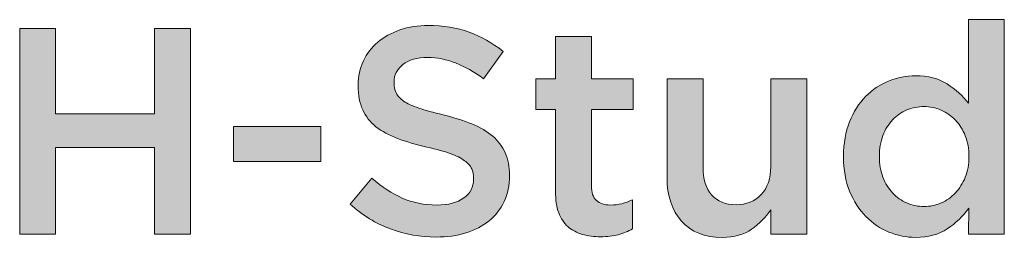
# Model space of a CAD drawing. Units: inches. Extents: x -0.55 to 8.89, y 1.75 to 8.86.
# Drawn here: x -0.03 to 0.48, y 3.96 to 4.08 of the extents above; entities that cross this region are included whole.
import ezdxf

# ---------------------------------------------------------------- set-up
doc = ezdxf.new("R2010")
doc.units = ezdxf.units.IN
doc.header["$MEASUREMENT"] = 0
doc.layers.add('Layer 2', color=7, linetype='Continuous', lineweight=0)

# ---------------------------------------------------------------- blocks, each defined once
blk = doc.blocks.new('Block_27')
at = {"layer": 'Layer 2', "true_color": 0x000000, "transparency": 33554687}
h = blk.add_hatch(color=18, dxfattribs=at)
h.dxf.hatch_style = 2
edge = h.paths.add_edge_path()
edge.add_spline(control_points=[(0.44328, 3.98071), (0.44632, 3.98071), (0.44926, 3.98132), (0.45211, 3.98254), (0.45494, 3.98376), (0.45744, 3.98553), (0.45957, 3.98782), (0.4617, 3.99011), (0.46339, 3.99284), (0.46467, 3.99599), (0.46594, 3.99915), (0.46657, 4.00266), (0.46657, 4.00654), (0.46657, 4.00654), (0.46657, 4.00684), (0.46657, 4.00684), (0.46657, 4.01072), (0.46594, 4.01426), (0.46467, 4.01746), (0.46339, 4.02067), (0.4617, 4.02338), (0.45957, 4.02563), (0.45744, 4.02787), (0.45494, 4.02961), (0.45211, 4.03083), (0.44926, 4.03205), (0.44632, 4.03266), (0.44328, 4.03266), (0.44013, 4.03266), (0.43716, 4.03208), (0.43437, 4.0309), (0.43157, 4.02973), (0.4291, 4.02802), (0.42697, 4.02578), (0.42485, 4.02355), (0.42318, 4.02082), (0.42196, 4.01761), (0.42074, 4.0144), (0.42013, 4.01081), (0.42013, 4.00684), (0.42013, 4.00684), (0.42013, 4.00654), (0.42013, 4.00654), (0.42013, 4.00266), (0.42074, 3.99912), (0.42196, 3.99592), (0.42318, 3.9927), (0.42485, 3.98998), (0.42697, 3.98774), (0.4291, 3.9855), (0.43157, 3.98376), (0.43437, 3.98254), (0.43716, 3.98132), (0.44013, 3.98071), (0.44328, 3.98071)], knot_values=[0, 0, 0, 0, 1, 1, 1, 2, 2, 2, 3, 3, 3, 4, 4, 4, 5, 5, 5, 6, 6, 6, 7, 7, 7, 8, 8, 8, 9, 9, 9, 10, 10, 10, 11, 11, 11, 12, 12, 12, 13, 13, 13, 14, 14, 14, 15, 15, 15, 16, 16, 16, 17, 17, 17, 18, 18, 18, 18], degree=3, periodic=0)
edge = h.paths.add_edge_path()
edge.add_spline(control_points=[(0.43892, 3.96467), (0.43414, 3.96467), (0.4295, 3.96559), (0.42502, 3.96742), (0.42053, 3.96925), (0.41656, 3.97195), (0.4131, 3.97552), (0.40964, 3.97909), (0.40683, 3.98347), (0.40469, 3.98866), (0.40256, 3.99386), (0.40149, 3.99981), (0.40149, 4.00654), (0.40149, 4.00654), (0.40149, 4.00684), (0.40149, 4.00684), (0.40149, 4.01356), (0.40253, 4.01952), (0.40461, 4.02471), (0.4067, 4.02991), (0.40946, 4.03429), (0.41292, 4.03786), (0.41637, 4.04142), (0.42037, 4.04412), (0.42489, 4.04595), (0.4294, 4.04778), (0.43405, 4.04871), (0.43883, 4.04871), (0.44543, 4.04871), (0.45093, 4.04727), (0.4553, 4.04442), (0.45966, 4.04157), (0.46332, 4.03826), (0.46627, 4.03449), (0.46627, 4.03449), (0.46627, 4.07788), (0.46627, 4.07788), (0.46627, 4.07788), (0.4849, 4.07788), (0.4849, 4.07788), (0.4849, 4.07788), (0.4849, 3.96635), (0.4849, 3.96635), (0.4849, 3.96635), (0.46627, 3.96635), (0.46627, 3.96635), (0.46627, 3.96635), (0.46642, 3.97979), (0.46642, 3.97979), (0.46346, 3.97561), (0.45977, 3.97206), (0.45534, 3.9691), (0.45091, 3.96615), (0.44543, 3.96467), (0.43892, 3.96467)], knot_values=[0, 0, 0, 0, 1, 1, 1, 2, 2, 2, 3, 3, 3, 4, 4, 4, 5, 5, 5, 6, 6, 6, 7, 7, 7, 8, 8, 8, 9, 9, 9, 10, 10, 10, 11, 11, 11, 12, 12, 12, 13, 13, 13, 14, 14, 14, 15, 15, 15, 16, 16, 16, 17, 17, 17, 18, 18, 18, 18], degree=3, periodic=0)
h = blk.add_hatch(color=18, dxfattribs=at)
h.dxf.hatch_style = 2
edge = h.paths.add_edge_path()
edge.add_spline(control_points=[(-0.02582, 4.0733), (-0.02582, 4.0733), (-0.00719, 4.0733), (-0.00719, 4.0733), (-0.00719, 4.0733), (-0.00719, 4.02884), (-0.00719, 4.02884), (-0.00719, 4.02884), (0.04415, 4.02884), (0.04415, 4.02884), (0.04415, 4.02884), (0.04415, 4.0733), (0.04415, 4.0733), (0.04415, 4.0733), (0.06278, 4.0733), (0.06278, 4.0733), (0.06278, 4.0733), (0.06278, 3.96635), (0.06278, 3.96635), (0.06278, 3.96635), (0.04415, 3.96635), (0.04415, 3.96635), (0.04415, 3.96635), (0.04415, 4.01142), (0.04415, 4.01142), (0.04415, 4.01142), (-0.00719, 4.01142), (-0.00719, 4.01142), (-0.00719, 4.01142), (-0.00719, 3.96635), (-0.00719, 3.96635), (-0.00719, 3.96635), (-0.02582, 3.96635), (-0.02582, 3.96635), (-0.02582, 3.96635), (-0.02582, 4.0733), (-0.02582, 4.0733)], knot_values=[0, 0, 0, 0, 1, 1, 1, 2, 2, 2, 3, 3, 3, 4, 4, 4, 5, 5, 5, 6, 6, 6, 7, 7, 7, 8, 8, 8, 9, 9, 9, 10, 10, 10, 11, 11, 11, 12, 12, 12, 12], degree=3, periodic=0)
h = blk.add_hatch(color=18, dxfattribs=at)
h.dxf.hatch_style = 2
edge = h.paths.add_edge_path()
edge.add_spline(control_points=[(0.19021, 3.96483), (0.18195, 3.96483), (0.17406, 3.96623), (0.16653, 3.96902), (0.15899, 3.97183), (0.15202, 3.97613), (0.1456, 3.98193), (0.1456, 3.98193), (0.1569, 3.99537), (0.1569, 3.99537), (0.1621, 3.9909), (0.16734, 3.98745), (0.17263, 3.98507), (0.17794, 3.98268), (0.18395, 3.98147), (0.19066, 3.98147), (0.19648, 3.98147), (0.20108, 3.98269), (0.20449, 3.98515), (0.2079, 3.98759), (0.20961, 3.99084), (0.20961, 3.99493), (0.20961, 3.99493), (0.20961, 3.99523), (0.20961, 3.99523), (0.20961, 3.99717), (0.20928, 3.99887), (0.20862, 4.00034), (0.20795, 4.00182), (0.20672, 4.00323), (0.20494, 4.00454), (0.20315, 4.00587), (0.2007, 4.00709), (0.19759, 4.00822), (0.19447, 4.00933), (0.19042, 4.01046), (0.18541, 4.01157), (0.17969, 4.0129), (0.17461, 4.0144), (0.17017, 4.01609), (0.16573, 4.01777), (0.162, 4.0198), (0.15899, 4.02219), (0.15598, 4.02459), (0.15367, 4.02752), (0.1521, 4.03098), (0.15051, 4.03444), (0.14973, 4.03861), (0.14973, 4.04351), (0.14973, 4.04351), (0.14973, 4.04381), (0.14973, 4.04381), (0.14973, 4.04839), (0.15063, 4.0526), (0.15245, 4.05641), (0.15427, 4.06023), (0.15677, 4.06349), (0.15995, 4.06619), (0.16313, 4.06889), (0.16695, 4.071), (0.17143, 4.07254), (0.1759, 4.07406), (0.18079, 4.07483), (0.18609, 4.07483), (0.19393, 4.07483), (0.20098, 4.07368), (0.20725, 4.07138), (0.2135, 4.06909), (0.21939, 4.06576), (0.22489, 4.06137), (0.22489, 4.06137), (0.2148, 4.04717), (0.2148, 4.04717), (0.20992, 4.05074), (0.20508, 4.05345), (0.20029, 4.05535), (0.1955, 4.05722), (0.19066, 4.05817), (0.18578, 4.05817), (0.18028, 4.05817), (0.176, 4.05695), (0.17295, 4.05451), (0.16989, 4.05206), (0.16836, 4.04906), (0.16836, 4.04549), (0.16836, 4.04549), (0.16836, 4.04518), (0.16836, 4.04518), (0.16836, 4.04315), (0.16871, 4.04134), (0.16943, 4.03977), (0.17015, 4.03818), (0.17145, 4.03676), (0.17334, 4.03548), (0.17523, 4.03421), (0.17783, 4.03301), (0.18115, 4.0319), (0.18446, 4.03078), (0.18868, 4.02961), (0.19379, 4.02837), (0.1994, 4.02695), (0.20439, 4.02538), (0.20873, 4.02364), (0.21307, 4.0219), (0.21666, 4.0198), (0.21952, 4.01731), (0.22237, 4.01481), (0.22454, 4.01191), (0.22603, 4.0086), (0.22751, 4.00529), (0.22824, 4.00144), (0.22824, 3.99706), (0.22824, 3.99706), (0.22824, 3.99676), (0.22824, 3.99676), (0.22824, 3.99177), (0.22731, 3.98728), (0.22545, 3.98332), (0.22358, 3.97934), (0.22097, 3.97598), (0.21764, 3.97323), (0.21431, 3.97047), (0.2103, 3.96838), (0.20562, 3.96696), (0.20095, 3.96554), (0.19581, 3.96483), (0.19021, 3.96483)], knot_values=[0, 0, 0, 0, 1, 1, 1, 2, 2, 2, 3, 3, 3, 4, 4, 4, 5, 5, 5, 6, 6, 6, 7, 7, 7, 8, 8, 8, 9, 9, 9, 10, 10, 10, 11, 11, 11, 12, 12, 12, 13, 13, 13, 14, 14, 14, 15, 15, 15, 16, 16, 16, 17, 17, 17, 18, 18, 18, 19, 19, 19, 20, 20, 20, 21, 21, 21, 22, 22, 22, 23, 23, 23, 24, 24, 24, 25, 25, 25, 26, 26, 26, 27, 27, 27, 28, 28, 28, 29, 29, 29, 30, 30, 30, 31, 31, 31, 32, 32, 32, 33, 33, 33, 34, 34, 34, 35, 35, 35, 36, 36, 36, 37, 37, 37, 38, 38, 38, 39, 39, 39, 40, 40, 40, 41, 41, 41, 42, 42, 42, 42], degree=3, periodic=0)
h = blk.add_hatch(color=18, dxfattribs=at)
h.dxf.hatch_style = 2
edge = h.paths.add_edge_path()
edge.add_spline(control_points=[(0.27546, 3.96498), (0.27209, 3.96498), (0.26898, 3.96539), (0.2661, 3.9662), (0.26322, 3.96701), (0.26073, 3.96834), (0.25863, 3.97017), (0.25652, 3.97201), (0.25491, 3.97442), (0.25378, 3.97743), (0.25264, 3.98043), (0.25209, 3.98417), (0.25209, 3.98866), (0.25209, 3.98866), (0.25209, 4.03113), (0.25209, 4.03113), (0.25209, 4.03113), (0.24185, 4.03113), (0.24185, 4.03113), (0.24185, 4.03113), (0.24185, 4.04702), (0.24185, 4.04702), (0.24185, 4.04702), (0.25209, 4.04702), (0.25209, 4.04702), (0.25209, 4.04702), (0.25209, 4.06917), (0.25209, 4.06917), (0.25209, 4.06917), (0.27072, 4.06917), (0.27072, 4.06917), (0.27072, 4.06917), (0.27072, 4.04702), (0.27072, 4.04702), (0.27072, 4.04702), (0.29241, 4.04702), (0.29241, 4.04702), (0.29241, 4.04702), (0.29241, 4.03113), (0.29241, 4.03113), (0.29241, 4.03113), (0.27072, 4.03113), (0.27072, 4.03113), (0.27072, 4.03113), (0.27072, 3.99156), (0.27072, 3.99156), (0.27072, 3.988), (0.27159, 3.98542), (0.27332, 3.98385), (0.27505, 3.98226), (0.27749, 3.98147), (0.28065, 3.98147), (0.28463, 3.98147), (0.28844, 3.98239), (0.29211, 3.98423), (0.29211, 3.98423), (0.29211, 3.9691), (0.29211, 3.9691), (0.28977, 3.96777), (0.28727, 3.96676), (0.28463, 3.96605), (0.28198, 3.96533), (0.27892, 3.96498), (0.27546, 3.96498)], knot_values=[0, 0, 0, 0, 1, 1, 1, 2, 2, 2, 3, 3, 3, 4, 4, 4, 5, 5, 5, 6, 6, 6, 7, 7, 7, 8, 8, 8, 9, 9, 9, 10, 10, 10, 11, 11, 11, 12, 12, 12, 13, 13, 13, 14, 14, 14, 15, 15, 15, 16, 16, 16, 17, 17, 17, 18, 18, 18, 19, 19, 19, 20, 20, 20, 21, 21, 21, 21], degree=3, periodic=0)
h = blk.add_hatch(color=18, dxfattribs=at)
h.dxf.hatch_style = 2
edge = h.paths.add_edge_path()
edge.add_spline(control_points=[(0.33862, 3.96467), (0.32948, 3.96467), (0.32243, 3.96748), (0.31745, 3.97308), (0.31247, 3.97868), (0.30998, 3.98622), (0.30998, 3.99569), (0.30998, 3.99569), (0.30998, 4.04702), (0.30998, 4.04702), (0.30998, 4.04702), (0.32863, 4.04702), (0.32863, 4.04702), (0.32863, 4.04702), (0.32863, 4.00129), (0.32863, 4.00129), (0.32863, 3.995), (0.33011, 3.99014), (0.33309, 3.98674), (0.33607, 3.98333), (0.34028, 3.98164), (0.34574, 3.98164), (0.35109, 3.98164), (0.35543, 3.98338), (0.35876, 3.98688), (0.3621, 3.9904), (0.36376, 3.99529), (0.36376, 4.0016), (0.36376, 4.0016), (0.36376, 4.04702), (0.36376, 4.04702), (0.36376, 4.04702), (0.38241, 4.04702), (0.38241, 4.04702), (0.38241, 4.04702), (0.38241, 3.96635), (0.38241, 3.96635), (0.38241, 3.96635), (0.36376, 3.96635), (0.36376, 3.96635), (0.36376, 3.96635), (0.36376, 3.979), (0.36376, 3.979), (0.36112, 3.9751), (0.35782, 3.97173), (0.35385, 3.96891), (0.34989, 3.96609), (0.34482, 3.96467), (0.33862, 3.96467)], knot_values=[0, 0, 0, 0, 1, 1, 1, 2, 2, 2, 3, 3, 3, 4, 4, 4, 5, 5, 5, 6, 6, 6, 7, 7, 7, 8, 8, 8, 9, 9, 9, 10, 10, 10, 11, 11, 11, 12, 12, 12, 13, 13, 13, 14, 14, 14, 15, 15, 15, 16, 16, 16, 16], degree=3, periodic=0)
h = blk.add_hatch(color=18, dxfattribs=at)
h.dxf.hatch_style = 2
edge = h.paths.add_edge_path()
edge.add_spline(control_points=[(0.0851, 4.02227), (0.0851, 4.02227), (0.13032, 4.02227), (0.13032, 4.02227), (0.13032, 4.02227), (0.13032, 4.00408), (0.13032, 4.00408), (0.13032, 4.00408), (0.0851, 4.00408), (0.0851, 4.00408), (0.0851, 4.00408), (0.0851, 4.02227), (0.0851, 4.02227)], knot_values=[0, 0, 0, 0, 1, 1, 1, 2, 2, 2, 3, 3, 3, 4, 4, 4, 4], degree=3, periodic=0)
at = {"layer": 'Layer 2'}
for points, knots in [([(0.43892, 3.96467), (0.43414, 3.96467), (0.4295, 3.96559), (0.42502, 3.96742), (0.42053, 3.96925), (0.41656, 3.97195), (0.4131, 3.97552), (0.40964, 3.97909), (0.40683, 3.98347), (0.40469, 3.98866), (0.40256, 3.99386), (0.40149, 3.99981), (0.40149, 4.00654), (0.40149, 4.00654), (0.40149, 4.00684), (0.40149, 4.00684), (0.40149, 4.01356), (0.40253, 4.01952), (0.40461, 4.02471), (0.4067, 4.02991), (0.40946, 4.03429), (0.41292, 4.03786), (0.41637, 4.04142), (0.42037, 4.04412), (0.42489, 4.04595), (0.4294, 4.04778), (0.43405, 4.04871), (0.43883, 4.04871), (0.44543, 4.04871), (0.45093, 4.04727), (0.4553, 4.04442), (0.45966, 4.04157), (0.46332, 4.03826), (0.46627, 4.03449), (0.46627, 4.03449), (0.46627, 4.07788), (0.46627, 4.07788), (0.46627, 4.07788), (0.4849, 4.07788), (0.4849, 4.07788), (0.4849, 4.07788), (0.4849, 3.96635), (0.4849, 3.96635), (0.4849, 3.96635), (0.46627, 3.96635), (0.46627, 3.96635), (0.46627, 3.96635), (0.46642, 3.97979), (0.46642, 3.97979), (0.46346, 3.97561), (0.45977, 3.97206), (0.45534, 3.9691), (0.45091, 3.96615), (0.44543, 3.96467), (0.43892, 3.96467)], [0, 0, 0, 0, 1, 1, 1, 2, 2, 2, 3, 3, 3, 4, 4, 4, 5, 5, 5, 6, 6, 6, 7, 7, 7, 8, 8, 8, 9, 9, 9, 10, 10, 10, 11, 11, 11, 12, 12, 12, 13, 13, 13, 14, 14, 14, 15, 15, 15, 16, 16, 16, 17, 17, 17, 18, 18, 18, 18]), ([(-0.02582, 4.0733), (-0.02582, 4.0733), (-0.00719, 4.0733), (-0.00719, 4.0733), (-0.00719, 4.0733), (-0.00719, 4.02884), (-0.00719, 4.02884), (-0.00719, 4.02884), (0.04415, 4.02884), (0.04415, 4.02884), (0.04415, 4.02884), (0.04415, 4.0733), (0.04415, 4.0733), (0.04415, 4.0733), (0.06278, 4.0733), (0.06278, 4.0733), (0.06278, 4.0733), (0.06278, 3.96635), (0.06278, 3.96635), (0.06278, 3.96635), (0.04415, 3.96635), (0.04415, 3.96635), (0.04415, 3.96635), (0.04415, 4.01142), (0.04415, 4.01142), (0.04415, 4.01142), (-0.00719, 4.01142), (-0.00719, 4.01142), (-0.00719, 4.01142), (-0.00719, 3.96635), (-0.00719, 3.96635), (-0.00719, 3.96635), (-0.02582, 3.96635), (-0.02582, 3.96635), (-0.02582, 3.96635), (-0.02582, 4.0733), (-0.02582, 4.0733)], [0, 0, 0, 0, 1, 1, 1, 2, 2, 2, 3, 3, 3, 4, 4, 4, 5, 5, 5, 6, 6, 6, 7, 7, 7, 8, 8, 8, 9, 9, 9, 10, 10, 10, 11, 11, 11, 12, 12, 12, 12]), ([(0.19021, 3.96483), (0.18195, 3.96483), (0.17406, 3.96623), (0.16653, 3.96902), (0.15899, 3.97183), (0.15202, 3.97613), (0.1456, 3.98193), (0.1456, 3.98193), (0.1569, 3.99537), (0.1569, 3.99537), (0.1621, 3.9909), (0.16734, 3.98745), (0.17263, 3.98507), (0.17794, 3.98268), (0.18395, 3.98147), (0.19066, 3.98147), (0.19648, 3.98147), (0.20108, 3.98269), (0.20449, 3.98515), (0.2079, 3.98759), (0.20961, 3.99084), (0.20961, 3.99493), (0.20961, 3.99493), (0.20961, 3.99523), (0.20961, 3.99523), (0.20961, 3.99717), (0.20928, 3.99887), (0.20862, 4.00034), (0.20795, 4.00182), (0.20672, 4.00323), (0.20494, 4.00454), (0.20315, 4.00587), (0.2007, 4.00709), (0.19759, 4.00822), (0.19447, 4.00933), (0.19042, 4.01046), (0.18541, 4.01157), (0.17969, 4.0129), (0.17461, 4.0144), (0.17017, 4.01609), (0.16573, 4.01777), (0.162, 4.0198), (0.15899, 4.02219), (0.15598, 4.02459), (0.15367, 4.02752), (0.1521, 4.03098), (0.15051, 4.03444), (0.14973, 4.03861), (0.14973, 4.04351), (0.14973, 4.04351), (0.14973, 4.04381), (0.14973, 4.04381), (0.14973, 4.04839), (0.15063, 4.0526), (0.15245, 4.05641), (0.15427, 4.06023), (0.15677, 4.06349), (0.15995, 4.06619), (0.16313, 4.06889), (0.16695, 4.071), (0.17143, 4.07254), (0.1759, 4.07406), (0.18079, 4.07483), (0.18609, 4.07483), (0.19393, 4.07483), (0.20098, 4.07368), (0.20725, 4.07138), (0.2135, 4.06909), (0.21939, 4.06576), (0.22489, 4.06137), (0.22489, 4.06137), (0.2148, 4.04717), (0.2148, 4.04717), (0.20992, 4.05074), (0.20508, 4.05345), (0.20029, 4.05535), (0.1955, 4.05722), (0.19066, 4.05817), (0.18578, 4.05817), (0.18028, 4.05817), (0.176, 4.05695), (0.17295, 4.05451), (0.16989, 4.05206), (0.16836, 4.04906), (0.16836, 4.04549), (0.16836, 4.04549), (0.16836, 4.04518), (0.16836, 4.04518), (0.16836, 4.04315), (0.16871, 4.04134), (0.16943, 4.03977), (0.17015, 4.03818), (0.17145, 4.03676), (0.17334, 4.03548), (0.17523, 4.03421), (0.17783, 4.03301), (0.18115, 4.0319), (0.18446, 4.03078), (0.18868, 4.02961), (0.19379, 4.02837), (0.1994, 4.02695), (0.20439, 4.02538), (0.20873, 4.02364), (0.21307, 4.0219), (0.21666, 4.0198), (0.21952, 4.01731), (0.22237, 4.01481), (0.22454, 4.01191), (0.22603, 4.0086), (0.22751, 4.00529), (0.22824, 4.00144), (0.22824, 3.99706), (0.22824, 3.99706), (0.22824, 3.99676), (0.22824, 3.99676), (0.22824, 3.99177), (0.22731, 3.98728), (0.22545, 3.98332), (0.22358, 3.97934), (0.22097, 3.97598), (0.21764, 3.97323), (0.21431, 3.97047), (0.2103, 3.96838), (0.20562, 3.96696), (0.20095, 3.96554), (0.19581, 3.96483), (0.19021, 3.96483)], [0, 0, 0, 0, 1, 1, 1, 2, 2, 2, 3, 3, 3, 4, 4, 4, 5, 5, 5, 6, 6, 6, 7, 7, 7, 8, 8, 8, 9, 9, 9, 10, 10, 10, 11, 11, 11, 12, 12, 12, 13, 13, 13, 14, 14, 14, 15, 15, 15, 16, 16, 16, 17, 17, 17, 18, 18, 18, 19, 19, 19, 20, 20, 20, 21, 21, 21, 22, 22, 22, 23, 23, 23, 24, 24, 24, 25, 25, 25, 26, 26, 26, 27, 27, 27, 28, 28, 28, 29, 29, 29, 30, 30, 30, 31, 31, 31, 32, 32, 32, 33, 33, 33, 34, 34, 34, 35, 35, 35, 36, 36, 36, 37, 37, 37, 38, 38, 38, 39, 39, 39, 40, 40, 40, 41, 41, 41, 42, 42, 42, 42]), ([(0.27546, 3.96498), (0.27209, 3.96498), (0.26898, 3.96539), (0.2661, 3.9662), (0.26322, 3.96701), (0.26073, 3.96834), (0.25863, 3.97017), (0.25652, 3.97201), (0.25491, 3.97442), (0.25378, 3.97743), (0.25264, 3.98043), (0.25209, 3.98417), (0.25209, 3.98866), (0.25209, 3.98866), (0.25209, 4.03113), (0.25209, 4.03113), (0.25209, 4.03113), (0.24185, 4.03113), (0.24185, 4.03113), (0.24185, 4.03113), (0.24185, 4.04702), (0.24185, 4.04702), (0.24185, 4.04702), (0.25209, 4.04702), (0.25209, 4.04702), (0.25209, 4.04702), (0.25209, 4.06917), (0.25209, 4.06917), (0.25209, 4.06917), (0.27072, 4.06917), (0.27072, 4.06917), (0.27072, 4.06917), (0.27072, 4.04702), (0.27072, 4.04702), (0.27072, 4.04702), (0.29241, 4.04702), (0.29241, 4.04702), (0.29241, 4.04702), (0.29241, 4.03113), (0.29241, 4.03113), (0.29241, 4.03113), (0.27072, 4.03113), (0.27072, 4.03113), (0.27072, 4.03113), (0.27072, 3.99156), (0.27072, 3.99156), (0.27072, 3.988), (0.27159, 3.98542), (0.27332, 3.98385), (0.27505, 3.98226), (0.27749, 3.98147), (0.28065, 3.98147), (0.28463, 3.98147), (0.28844, 3.98239), (0.29211, 3.98423), (0.29211, 3.98423), (0.29211, 3.9691), (0.29211, 3.9691), (0.28977, 3.96777), (0.28727, 3.96676), (0.28463, 3.96605), (0.28198, 3.96533), (0.27892, 3.96498), (0.27546, 3.96498)], [0, 0, 0, 0, 1, 1, 1, 2, 2, 2, 3, 3, 3, 4, 4, 4, 5, 5, 5, 6, 6, 6, 7, 7, 7, 8, 8, 8, 9, 9, 9, 10, 10, 10, 11, 11, 11, 12, 12, 12, 13, 13, 13, 14, 14, 14, 15, 15, 15, 16, 16, 16, 17, 17, 17, 18, 18, 18, 19, 19, 19, 20, 20, 20, 21, 21, 21, 21]), ([(0.33862, 3.96467), (0.32948, 3.96467), (0.32243, 3.96748), (0.31745, 3.97308), (0.31247, 3.97868), (0.30998, 3.98622), (0.30998, 3.99569), (0.30998, 3.99569), (0.30998, 4.04702), (0.30998, 4.04702), (0.30998, 4.04702), (0.32863, 4.04702), (0.32863, 4.04702), (0.32863, 4.04702), (0.32863, 4.00129), (0.32863, 4.00129), (0.32863, 3.995), (0.33011, 3.99014), (0.33309, 3.98674), (0.33607, 3.98333), (0.34028, 3.98164), (0.34574, 3.98164), (0.35109, 3.98164), (0.35543, 3.98338), (0.35876, 3.98688), (0.3621, 3.9904), (0.36376, 3.99529), (0.36376, 4.0016), (0.36376, 4.0016), (0.36376, 4.04702), (0.36376, 4.04702), (0.36376, 4.04702), (0.38241, 4.04702), (0.38241, 4.04702), (0.38241, 4.04702), (0.38241, 3.96635), (0.38241, 3.96635), (0.38241, 3.96635), (0.36376, 3.96635), (0.36376, 3.96635), (0.36376, 3.96635), (0.36376, 3.979), (0.36376, 3.979), (0.36112, 3.9751), (0.35782, 3.97173), (0.35385, 3.96891), (0.34989, 3.96609), (0.34482, 3.96467), (0.33862, 3.96467)], [0, 0, 0, 0, 1, 1, 1, 2, 2, 2, 3, 3, 3, 4, 4, 4, 5, 5, 5, 6, 6, 6, 7, 7, 7, 8, 8, 8, 9, 9, 9, 10, 10, 10, 11, 11, 11, 12, 12, 12, 13, 13, 13, 14, 14, 14, 15, 15, 15, 16, 16, 16, 16]), ([(0.44328, 3.98071), (0.44632, 3.98071), (0.44926, 3.98132), (0.45211, 3.98254), (0.45494, 3.98376), (0.45744, 3.98553), (0.45957, 3.98782), (0.4617, 3.99011), (0.46339, 3.99284), (0.46467, 3.99599), (0.46594, 3.99915), (0.46657, 4.00266), (0.46657, 4.00654), (0.46657, 4.00654), (0.46657, 4.00684), (0.46657, 4.00684), (0.46657, 4.01072), (0.46594, 4.01426), (0.46467, 4.01746), (0.46339, 4.02067), (0.4617, 4.02338), (0.45957, 4.02563), (0.45744, 4.02787), (0.45494, 4.02961), (0.45211, 4.03083), (0.44926, 4.03205), (0.44632, 4.03266), (0.44328, 4.03266), (0.44013, 4.03266), (0.43716, 4.03208), (0.43437, 4.0309), (0.43157, 4.02973), (0.4291, 4.02802), (0.42697, 4.02578), (0.42485, 4.02355), (0.42318, 4.02082), (0.42196, 4.01761), (0.42074, 4.0144), (0.42013, 4.01081), (0.42013, 4.00684), (0.42013, 4.00684), (0.42013, 4.00654), (0.42013, 4.00654), (0.42013, 4.00266), (0.42074, 3.99912), (0.42196, 3.99592), (0.42318, 3.9927), (0.42485, 3.98998), (0.42697, 3.98774), (0.4291, 3.9855), (0.43157, 3.98376), (0.43437, 3.98254), (0.43716, 3.98132), (0.44013, 3.98071), (0.44328, 3.98071)], [0, 0, 0, 0, 1, 1, 1, 2, 2, 2, 3, 3, 3, 4, 4, 4, 5, 5, 5, 6, 6, 6, 7, 7, 7, 8, 8, 8, 9, 9, 9, 10, 10, 10, 11, 11, 11, 12, 12, 12, 13, 13, 13, 14, 14, 14, 15, 15, 15, 16, 16, 16, 17, 17, 17, 18, 18, 18, 18]), ([(0.0851, 4.02227), (0.0851, 4.02227), (0.13032, 4.02227), (0.13032, 4.02227), (0.13032, 4.02227), (0.13032, 4.00408), (0.13032, 4.00408), (0.13032, 4.00408), (0.0851, 4.00408), (0.0851, 4.00408), (0.0851, 4.00408), (0.0851, 4.02227), (0.0851, 4.02227)], [0, 0, 0, 0, 1, 1, 1, 2, 2, 2, 3, 3, 3, 4, 4, 4, 4])]:
    blk.add_open_spline(points, degree=3, knots=knots, dxfattribs=at)
blk = doc.blocks.new('Block_26')
at = {"layer": 'Layer 2'}
blk.add_blockref('Block_27', (0, 0), dxfattribs=at)

msp = doc.modelspace()

# ---------------------------------------------------------------- block references
at = {"layer": 'Layer 2'}
msp.add_blockref('Block_26', (0, 0), dxfattribs=at)

doc.saveas('drawing.dxf')
